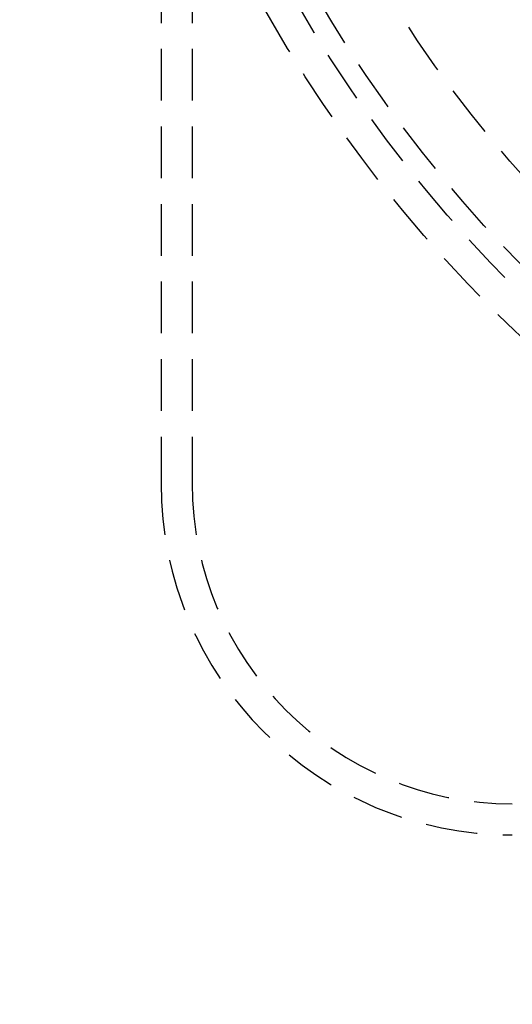
# Model space of a CAD drawing. Extents: x 3048 to 3790, y -213 to 363.
# Drawn here: x 3115 to 3138, y -158 to -111 of the extents above; entities that cross this region are included whole.
import ezdxf

# ---------------------------------------------------------------- set-up
doc = ezdxf.new("R2010")
doc.units = 0
doc.header["$LTSCALE"] = 10
doc.linetypes.add('VERDECKT', pattern=[0.375, 0.25, -0.125])
doc.layers.get('0').update_dxf_attribs({"linetype": 'CONTINUOUS'})

# ---------------------------------------------------------------- blocks, each defined once
blk = doc.blocks.new('A$CA14D22AE')
at = {"color": 1, "linetype": 'VERDECKT'}
for p, q in [((1373.066, 220.5443), (1373.066, 109.5443)), ((1374.566, 220.5443), (1374.566, 109.5443))]:
    blk.add_line(p, q, dxfattribs=at)
at = {"color": 3, "linetype": 'CONTINUOUS'}
for radius in [135, 130, 110]:
    blk.add_circle((1436.066, 165.0443), radius, dxfattribs=at)
at = {"color": 1, "linetype": 'VERDECKT'}
for radius in [109, 66.5, 65, 64, 61]:
    blk.add_circle((1436.066, 165.0443), radius, dxfattribs=at)
for centre, radius, start in [((1436.066, 165.0443), 134, 90), ((1390.066, 109.5443), 17, 180), ((1390.066, 109.5443), 15.5, 180)]:
    blk.add_arc(centre, radius, start, 270, dxfattribs=at)

msp = doc.modelspace()

# ---------------------------------------------------------------- block references
msp.add_blockref('A$CA14D22AE', (1748.4, -242.617, -72.151))

doc.saveas('drawing.dxf')
